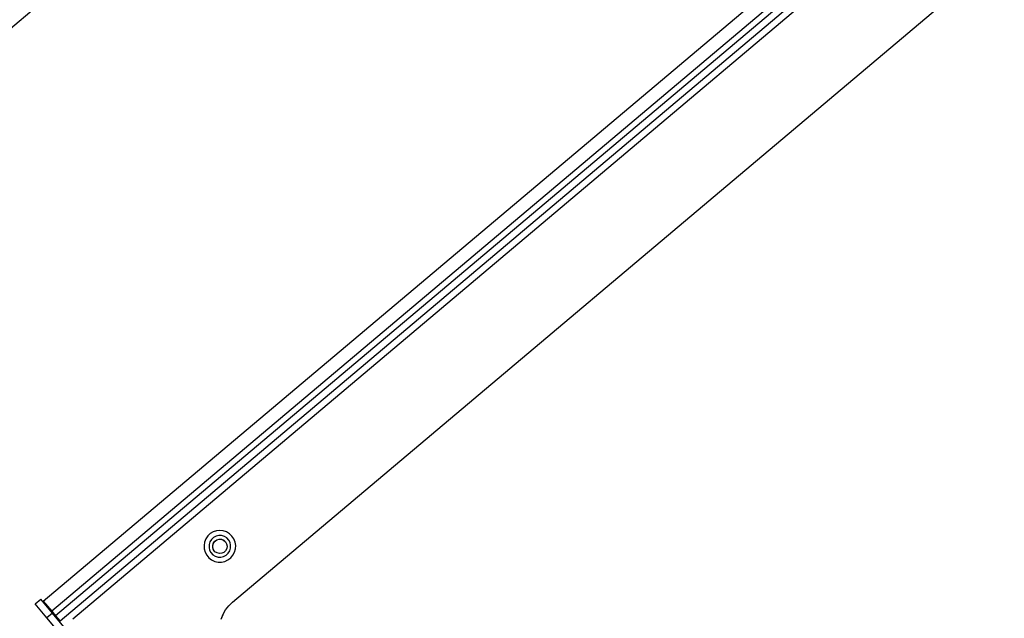
# Model space of a CAD drawing. Extents: x -103 to 3402, y 57 to 2841.
# Drawn here: x 416 to 688, y 1688 to 1853 of the extents above; entities that cross this region are included whole.
import ezdxf

# ---------------------------------------------------------------- set-up
doc = ezdxf.new("R2010")
doc.units = 0
doc.layers.add('CYAN', color=4, linetype='CONTINUOUS')

msp = doc.modelspace()

# ---------------------------------------------------------------- linework, layer by layer
at = {"layer": 'CYAN', "linetype": 'CONTINUOUS'}
for p, q in [((422.87, 1692.83), (744.04, 1963.47)), ((746.37, 1960.71), (425.19, 1690.07)), ((747.43, 1959.45), (426.25, 1688.81)), ((748.67, 1957.98), (427.5, 1687.34)), ((430.98, 1687.97), (747.05, 1954.31)), ((341.1, 1789.55), (488.7, 1913.92)), ((475.03, 1692.59), (735.03, 1911.68)), ((475.04, 1692.58), (735.04, 1911.67)), ((468.92, 1711.47), (468.23, 1710.82)), ((469.74, 1711.95), (468.92, 1711.47)), ((470.63, 1712.25), (469.74, 1711.95)), ((471.27, 1710.96), (470.51, 1710.78)), ((471.57, 1712.35), (470.63, 1712.25)), ((472.06, 1710.93), (471.27, 1710.96)), ((472.51, 1712.24), (471.57, 1712.35)), ((472.81, 1710.7), (472.06, 1710.93)), ((473.41, 1711.94), (472.51, 1712.24)), ((474.22, 1711.45), (473.41, 1711.94)), ((474.9, 1710.79), (474.22, 1711.45)), ((467.35, 1709.16), (467.19, 1708.23)), ((467.19, 1708.23), (467.24, 1707.28)), ((467.7, 1710.04), (467.35, 1709.16)), ((468.23, 1710.82), (467.7, 1710.04)), ((468.6, 1708.47), (468.57, 1707.69)), ((468.83, 1709.22), (468.6, 1708.47)), ((469.25, 1709.89), (468.83, 1709.22)), ((469.82, 1710.42), (469.25, 1709.89)), ((469.58, 1708.28), (469.79, 1708.9)), ((469.59, 1707.62), (469.58, 1708.28)), ((469.62, 1708.23), (469.83, 1708.85)), ((469.63, 1707.57), (469.62, 1708.23)), ((469.79, 1708.9), (470.19, 1709.43)), ((470.51, 1710.78), (469.82, 1710.42)), ((469.83, 1708.85), (470.23, 1709.38)), ((470.19, 1709.43), (470.73, 1709.8)), ((470.23, 1709.38), (470.77, 1709.75)), ((470.73, 1709.8), (471.37, 1709.96)), ((470.77, 1709.75), (471.41, 1709.91)), ((471.37, 1709.96), (472.03, 1709.92)), ((471.41, 1709.91), (472.07, 1709.87)), ((472.03, 1709.92), (472.63, 1709.66)), ((472.07, 1709.87), (472.67, 1709.61)), ((472.63, 1709.66), (473.12, 1709.22)), ((472.67, 1709.61), (473.13, 1709.21)), ((473.47, 1710.28), (472.81, 1710.7)), ((473.12, 1709.22), (473.44, 1708.64)), ((473.44, 1708.64), (473.56, 1708)), ((474, 1709.71), (473.47, 1710.28)), ((474.37, 1709.02), (474, 1709.71)), ((474.54, 1708.26), (474.37, 1709.02)), ((474.52, 1707.47), (474.54, 1708.26)), ((475.43, 1710.01), (474.9, 1710.79)), ((475.78, 1709.13), (475.43, 1710.01)), ((475.93, 1708.19), (475.78, 1709.13)), ((475.87, 1707.25), (475.93, 1708.19)), ((467.24, 1707.28), (467.49, 1706.37)), ((467.49, 1706.37), (467.93, 1705.53)), ((467.93, 1705.53), (468.54, 1704.81)), ((468.57, 1707.69), (468.75, 1706.93)), ((468.75, 1706.93), (469.11, 1706.23)), ((469.11, 1706.23), (469.65, 1705.66)), ((469.81, 1707), (469.59, 1707.62)), ((469.85, 1706.95), (469.63, 1707.57)), ((469.65, 1705.66), (470.31, 1705.25)), ((470.22, 1706.49), (469.81, 1707)), ((470.07, 1706.63), (469.85, 1706.95)), ((470.78, 1706.13), (470.22, 1706.49)), ((471.42, 1705.98), (470.78, 1706.13)), ((472.07, 1706.04), (471.42, 1705.98)), ((472.67, 1706.31), (472.07, 1706.04)), ((472.6, 1705.16), (473.3, 1705.53)), ((473.15, 1706.76), (472.67, 1706.31)), ((473.46, 1707.35), (473.15, 1706.76)), ((473.3, 1705.53), (473.87, 1706.06)), ((473.56, 1708), (473.46, 1707.35)), ((473.87, 1706.06), (474.28, 1706.72)), ((474.28, 1706.72), (474.52, 1707.47)), ((474.55, 1704.79), (475.17, 1705.5)), ((475.17, 1705.5), (475.62, 1706.34)), ((475.62, 1706.34), (475.87, 1707.25)), ((468.54, 1704.81), (469.29, 1704.23)), ((469.29, 1704.23), (470.14, 1703.83)), ((470.14, 1703.83), (471.07, 1703.63)), ((470.31, 1705.25), (471.06, 1705.01)), ((471.06, 1705.01), (471.84, 1704.99)), ((471.07, 1703.63), (472.01, 1703.62)), ((471.84, 1704.99), (472.6, 1705.16)), ((472.01, 1703.62), (472.94, 1703.82)), ((472.94, 1703.82), (473.8, 1704.22)), ((473.8, 1704.22), (474.55, 1704.79)), ((420.62, 1692.08), (422.15, 1693.37)), ((423.84, 1688.26), (420.62, 1692.08)), ((425.37, 1689.55), (422.15, 1693.37)), ((422.87, 1692.83), (425.19, 1690.07)), ((474.01, 1691.6), (475.03, 1692.59)), ((474.02, 1691.59), (475.04, 1692.58)), ((475.04, 1692.58), (475.03, 1692.59)), ((425.37, 1689.55), (423.84, 1688.26)), ((425.19, 1690.07), (426.25, 1688.81)), ((446.03, 1665.03), (425.37, 1689.55)), ((471.92, 1687.89), (472.44, 1689.22)), ((471.93, 1687.88), (472.45, 1689.21)), ((472.44, 1689.22), (473.14, 1690.47)), ((472.45, 1689.21), (473.15, 1690.46)), ((473.14, 1690.47), (474.01, 1691.6)), ((473.15, 1690.46), (474.02, 1691.59)), ((444.5, 1663.74), (423.84, 1688.26)), ((426.25, 1688.81), (427.5, 1687.34))]:
    msp.add_line(p, q, dxfattribs=at)

doc.saveas('drawing.dxf')
